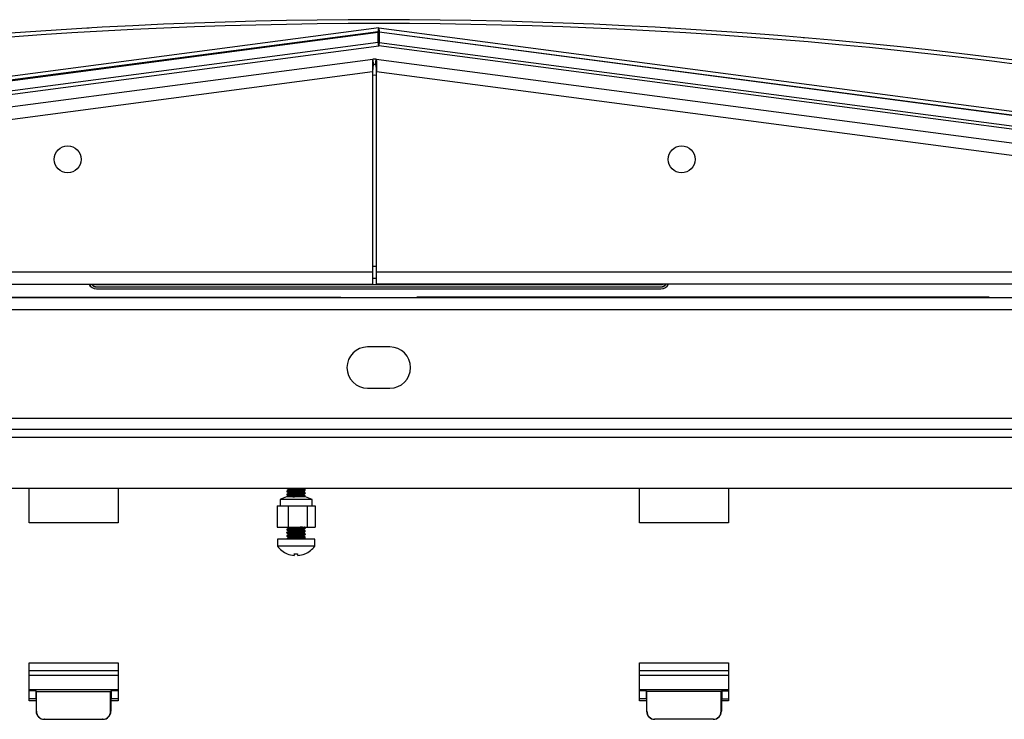
# Model space of a CAD drawing. Units: inches. Extents: x 4 to 268, y 4 to 172.
# Drawn here: x 118 to 128, y 35 to 42 of the extents above; entities that cross this region are included whole.
import ezdxf

# ---------------------------------------------------------------- set-up
doc = ezdxf.new("R2010")
doc.units = ezdxf.units.IN
doc.header["$LTSCALE"] = 16
doc.header["$MEASUREMENT"] = 0

msp = doc.modelspace()

# ---------------------------------------------------------------- linework, layer by layer
for p, q in [((121.5639, 42.1094), (110.4934, 40.6519)), ((110.4942, 40.6467), (121.5647, 42.1042)), ((121.569, 42.148), (110.5019, 40.691)), ((121.5647, 42.0028), (121.5647, 42.1042)), ((121.569, 42.148), (129.8223, 41.0615)), ((121.5734, 42.1042), (121.5734, 42.0028)), ((129.7812, 41.0236), (121.5734, 42.1042)), ((121.5742, 42.1094), (129.7863, 41.0282)), ((121.5647, 42.0028), (110.4898, 40.5448)), ((121.5734, 42.0028), (129.6851, 40.9349)), ((110.4941, 40.5127), (121.569, 41.9707)), ((129.6565, 40.906), (121.569, 41.9707)), ((110.6407, 40.4089), (121.5124, 41.8402)), ((121.5196, 41.7855), (121.5124, 41.8402)), ((121.5369, 41.7855), (121.5441, 41.8402)), ((121.5441, 41.8402), (132.4158, 40.4089)), ((110.6565, 40.2888), (121.5083, 41.7175)), ((121.5083, 41.7175), (121.5083, 39.7511)), ((121.5483, 39.7511), (121.5483, 41.7175)), ((121.5483, 41.7175), (132.4, 40.2888)), ((121.5083, 41.6825), (121.5283, 41.6851)), ((121.5283, 41.6851), (121.5483, 41.6825)), ((121.5083, 39.8062), (121.5483, 39.8062)), ((111.3146, 39.7511), (121.5083, 39.7511)), ((121.5083, 39.7511), (121.5083, 39.63)), ((121.5483, 39.6851), (121.5083, 39.6851)), ((121.5483, 39.7511), (131.7419, 39.7511)), ((121.5483, 39.63), (121.5483, 39.7511)), ((111.3698, 39.63), (121.5083, 39.63)), ((118.795, 39.6243), (124.3431, 39.6243)), ((118.795, 39.6237), (118.795, 39.6243)), ((118.795, 39.6237), (124.3431, 39.6237)), ((118.795, 39.6037), (124.3431, 39.6037)), ((118.795, 39.6037), (118.795, 39.6017)), ((118.795, 39.6017), (124.3431, 39.6017)), ((118.795, 39.5817), (124.3431, 39.5817)), ((131.7419, 39.63), (121.5483, 39.63)), ((124.3431, 39.6237), (124.3431, 39.6243)), ((124.3431, 39.6037), (124.3431, 39.6017)), ((111.9122, 39.4959), (131.2259, 39.4959)), ((115.569, 39.5018), (121.195, 39.5018)), ((118.5326, 39.5018), (118.5328, 39.4959)), ((118.7053, 39.4959), (118.7054, 39.5018)), ((119.0148, 39.5018), (119.0148, 39.4959)), ((119.0395, 39.4959), (119.0395, 39.5018)), ((119.0986, 39.4959), (119.0986, 39.5018)), ((119.1232, 39.5018), (119.1232, 39.4959)), ((121.195, 39.4959), (121.195, 39.5018)), ((127.569, 39.5018), (121.943, 39.5018)), ((121.943, 39.4959), (121.943, 39.5018)), ((122.1928, 39.5018), (122.1928, 39.4959)), ((122.2165, 39.5018), (122.2165, 39.4959)), ((122.3956, 39.5018), (122.3956, 39.4959)), ((122.9862, 39.4959), (122.9862, 39.5018)), ((124.0148, 39.5018), (124.0148, 39.4959)), ((124.0395, 39.4959), (124.0395, 39.5018)), ((124.0986, 39.4959), (124.0986, 39.5018)), ((124.1232, 39.5018), (124.1232, 39.4959)), ((124.4326, 39.5018), (124.4328, 39.4959)), ((124.6053, 39.4959), (124.6054, 39.5018)), ((125.3128, 39.5018), (125.3128, 39.4959)), ((126.2273, 39.5018), (126.2273, 39.4959)), ((126.6998, 39.5018), (126.6998, 39.4959)), ((126.7707, 39.5018), (126.7707, 39.4959)), ((126.7779, 39.4959), (126.7779, 39.5018)), ((126.837, 39.4959), (126.837, 39.5018)), ((126.8442, 39.5018), (126.8442, 39.4959)), ((126.9813, 39.5018), (126.9814, 39.4959)), ((127.1567, 39.4959), (127.1568, 39.5018)), ((127.569, 39.4959), (127.569, 39.5018)), ((132.4902, 39.3748), (110.6479, 39.3748)), ((121.6784, 39.0115), (121.4597, 39.0115)), ((121.4597, 38.6053), (121.6784, 38.6053)), ((131.4827, 38.3084), (111.6554, 38.3084)), ((111.8541, 38.2021), (131.2839, 38.2021)), ((112.8815, 38.1232), (130.2565, 38.1232)), ((130.2565, 37.6202), (112.8815, 37.6202)), ((118.1315, 37.2814), (118.1315, 37.6202)), ((119.0065, 37.6202), (119.0065, 37.2814)), ((120.6661, 37.6202), (120.6661, 37.6195)), ((120.6661, 37.5948), (120.6661, 37.5883)), ((120.6661, 37.5636), (120.6661, 37.557)), ((120.6797, 37.6117), (120.6797, 37.6029)), ((120.6797, 37.5804), (120.6797, 37.5717)), ((120.6797, 37.5492), (120.6797, 37.5404)), ((120.8335, 37.6183), (120.8335, 37.6202)), ((120.8335, 37.5871), (120.8335, 37.5958)), ((120.8335, 37.5558), (120.8335, 37.5645)), ((120.8453, 37.5485), (120.8432, 37.5494)), ((120.8454, 37.611), (120.8447, 37.6116)), ((120.8471, 37.6039), (120.8471, 37.6104)), ((120.8471, 37.5726), (120.8471, 37.5792)), ((124.1315, 37.2814), (124.1315, 37.6202)), ((125.0065, 37.6202), (125.0065, 37.2814)), ((120.5991, 37.5101), (120.5991, 37.4501)), ((120.9004, 37.5101), (120.5991, 37.5101)), ((120.8422, 37.5383), (120.6629, 37.5383)), ((120.6801, 37.5407), (120.676, 37.5383)), ((120.8422, 37.5383), (120.8468, 37.541)), ((120.8504, 37.5383), (120.8422, 37.5383)), ((120.8471, 37.5414), (120.8471, 37.548)), ((120.9141, 37.5101), (120.9004, 37.5101)), ((120.9141, 37.4501), (120.9141, 37.5101)), ((120.5701, 37.4501), (120.5701, 37.2402)), ((120.5701, 37.4501), (120.6801, 37.4501)), ((120.6801, 37.4501), (120.8666, 37.4501)), ((120.6801, 37.4501), (120.6801, 37.2402)), ((120.8666, 37.4501), (120.8666, 37.2402)), ((120.8666, 37.4501), (120.9431, 37.4501)), ((120.9431, 37.4501), (120.9431, 37.2402)), ((119.0065, 37.2814), (118.1315, 37.2814)), ((125.0065, 37.2814), (124.1315, 37.2814)), ((120.5701, 37.2402), (120.6801, 37.2402)), ((120.6661, 37.2198), (120.6661, 37.2133)), ((120.6661, 37.1886), (120.6661, 37.182)), ((120.6797, 37.2367), (120.6797, 37.228)), ((120.6797, 37.2054), (120.6797, 37.1967)), ((120.6797, 37.1742), (120.6797, 37.1655)), ((120.6801, 37.2402), (120.8666, 37.2402)), ((120.8335, 37.2121), (120.8335, 37.2208)), ((120.8335, 37.1808), (120.8335, 37.1895)), ((120.8471, 37.2289), (120.8471, 37.2355)), ((120.8471, 37.1976), (120.8471, 37.2042)), ((120.8471, 37.1664), (120.8471, 37.173)), ((120.8666, 37.2402), (120.9431, 37.2402)), ((120.5731, 37.1226), (120.5731, 37.0536)), ((120.9401, 37.1226), (120.5731, 37.1226)), ((120.6661, 37.1573), (120.6661, 37.1508)), ((120.6661, 37.1261), (120.6661, 37.1226)), ((120.6797, 37.1429), (120.6797, 37.1342)), ((120.8335, 37.1496), (120.8335, 37.1583)), ((120.8471, 37.1226), (120.8471, 37.1417)), ((120.9401, 37.0536), (120.9401, 37.1226)), ((120.9401, 37.0536), (120.5731, 37.0536)), ((120.7384, 36.9786), (120.7384, 36.9619)), ((118.1315, 35.9064), (119.0065, 35.9064)), ((118.1315, 35.5314), (118.1315, 35.9064)), ((119.0065, 35.9064), (119.0065, 35.5314)), ((124.1315, 35.5314), (124.1315, 35.9064)), ((124.1315, 35.9064), (125.0065, 35.9064)), ((125.0065, 35.9064), (125.0065, 35.5314)), ((118.1315, 35.8293), (119.0065, 35.8293)), ((124.1315, 35.8293), (125.0065, 35.8293)), ((119.0065, 35.7805), (118.1315, 35.7805)), ((125.0065, 35.7805), (124.1315, 35.7805)), ((118.1315, 35.6428), (119.0065, 35.6428)), ((118.1985, 35.6298), (118.1315, 35.6298)), ((118.2043, 35.6239), (118.1985, 35.6298)), ((118.1985, 35.6298), (118.1985, 35.551)), ((118.2043, 35.6239), (118.9337, 35.6239)), ((118.2043, 35.4297), (118.2043, 35.6239)), ((118.9337, 35.6239), (118.9396, 35.6298)), ((118.9337, 35.4297), (118.9337, 35.6239)), ((119.0065, 35.6298), (118.9396, 35.6298)), ((118.9396, 35.6298), (118.9396, 35.551)), ((124.1315, 35.6428), (125.0065, 35.6428)), ((124.1985, 35.6298), (124.1315, 35.6298)), ((124.2043, 35.6239), (124.1985, 35.6298)), ((124.1985, 35.6298), (124.1985, 35.551)), ((124.9337, 35.6239), (124.2043, 35.6239)), ((124.2043, 35.4297), (124.2043, 35.6239)), ((124.9337, 35.6239), (124.9396, 35.6298)), ((124.9337, 35.4297), (124.9337, 35.6239)), ((124.9396, 35.6298), (125.0065, 35.6298)), ((124.9396, 35.6298), (124.9396, 35.551)), ((118.1985, 35.551), (118.1315, 35.551)), ((118.2016, 35.5314), (118.1315, 35.5314)), ((118.1985, 35.551), (118.2016, 35.5478)), ((118.2016, 35.5478), (118.2016, 35.4297)), ((118.9396, 35.551), (118.9365, 35.5478)), ((118.9365, 35.5478), (118.9365, 35.4297)), ((119.0065, 35.5314), (118.9365, 35.5314)), ((119.0065, 35.551), (118.9396, 35.551)), ((124.1985, 35.551), (124.1315, 35.551)), ((124.2016, 35.5314), (124.1315, 35.5314)), ((124.1985, 35.551), (124.2016, 35.5478)), ((124.2016, 35.5478), (124.2016, 35.4297)), ((124.9396, 35.551), (124.9365, 35.5478)), ((124.9365, 35.5478), (124.9365, 35.4297)), ((125.0065, 35.5314), (124.9365, 35.5314)), ((124.9396, 35.551), (125.0065, 35.551)), ((118.2016, 35.4297), (118.2043, 35.4297)), ((118.9337, 35.4297), (118.9365, 35.4297)), ((124.2016, 35.4297), (124.2043, 35.4297)), ((124.9337, 35.4297), (124.9365, 35.4297)), ((118.2831, 35.351), (118.2804, 35.351)), ((118.2831, 35.351), (118.8549, 35.351)), ((118.8577, 35.351), (118.8549, 35.351)), ((124.2831, 35.351), (124.2804, 35.351)), ((124.8549, 35.351), (124.2831, 35.351)), ((124.8577, 35.351), (124.8549, 35.351))]:
    msp.add_line(p, q)
for centre in [(118.511, 40.8551), (124.5455, 40.8551)]:
    msp.add_circle(centre, 0.1328)
for centre, radius, start, end in [((121.569, -6.9844), 49.2126, 78.72765, 101.27235), ((121.569, -6.9827), 49.1732, 78.72765, 101.27235), ((121.569, 42.0703), 0.0394, 82.5, 97.5), ((121.4716, 42.0925), 0.0938, 7.10758, 10.32921), ((121.569, 42.0588), 0.0455, 84.5292, 95.4708), ((121.6665, 42.0925), 0.0938, 169.67079, 172.89242), ((121.569, 41.9575), 0.0455, 84.5292, 95.4708), ((117.6769, 41.4609), 3.9254, 7.46164, 7.93446), ((125.4612, 41.4609), 3.9254, 172.06554, 172.53836), ((121.5283, 41.7201), 0.1211, 82.5, 97.5), ((121.5283, 41.7201), 0.066, 82.5, 97.5), ((118.795, 39.6627), 0.0809, 203.81608, 270.01383), ((118.795, 39.6605), 0.0787, 202.7843, 270.01411), ((118.795, 39.6608), 0.0591, 211.4279, 270.01179), ((118.795, 39.6628), 0.0591, 213.68826, 270.01119), ((118.795, 39.6627), 0.0391, 236.95406, 270.00198), ((118.795, 39.6634), 0.0391, 238.75731, 270.00182), ((124.3431, 39.6634), 0.0391, 269.99818, 301.24269), ((124.3431, 39.6627), 0.0391, 269.99802, 303.04594), ((124.3431, 39.6628), 0.0591, 269.98881, 326.31174), ((124.3431, 39.6608), 0.0591, 269.98821, 328.5721), ((124.3431, 39.6627), 0.0809, 269.98617, 336.18392), ((124.3431, 39.6605), 0.0787, 269.98589, 337.2157), ((121.4597, 38.8084), 0.2031, 90, 270), ((121.6784, 38.8084), 0.2031, 270, 90), ((120.7566, 37.2402), 0.3125, 107.4576, 120.26499), ((120.7566, 37.2402), 0.3125, 59.73501, 72.5424), ((120.7566, 37.1881), 0.2275, 216.24712, 247.36282), ((120.6691, 36.9789), 0.000694, 182.76533, 312.14169), ((120.7559, 37.1878), 0.2265, 247.29428, 265.57145), ((120.7529, 37.1878), 0.2097, 265.21647, 274.78353), ((120.8021, 36.9817), 0.0667, 182.4481, 197.20603), ((120.8371, 36.9817), 0.0667, 182.4481, 197.20603), ((120.7559, 37.1878), 0.2265, 274.42855, 292.70572), ((120.7573, 37.1878), 0.2265, 274.42855, 292.70572), ((120.8441, 36.979), 0.000859, 190.68097, 272.66949), ((120.7566, 37.1881), 0.2275, 292.63718, 323.75288)]:
    msp.add_arc(centre, radius, start, end)
for centre, major_axis, ratio, start_param, end_param in [((121.569, 42.1498), (0.0051, 0.0404), 0.005329, 3.142996, 4.670533), ((121.569, 42.1498), (-0.0051, 0.0404), 0.005329, 1.612653, 3.140189), ((118.2804, 35.4297), (-0.0788, 0), 0.999391, 0, 1.570796), ((118.2831, 35.4297), (-0.0788, 0), 0.999391, 0, 1.570796), ((118.8549, 35.4297), (0.0788, 0), 0.999391, 4.712389, 6.283185), ((118.8577, 35.4297), (0.0788, 0), 0.999391, 4.712389, 6.283185), ((124.2804, 35.4297), (-0.0788, 0), 0.999391, 0, 1.570796), ((124.2831, 35.4297), (-0.0788, 0), 0.999391, 0, 1.570796), ((124.8549, 35.4297), (0.0788, 0), 0.999391, 4.712389, 6.283185), ((124.8577, 35.4297), (0.0788, 0), 0.999391, 4.712389, 6.283185)]:
    msp.add_ellipse(centre, major_axis=major_axis, ratio=ratio, start_param=start_param, end_param=end_param)
for points, knots in [([(118.7234, 42.1458), (118.7231, 42.1458), (118.7224, 42.1458), (118.7159, 42.1454), (118.7075, 42.1449), (118.7035, 42.1447)], [0, 0, 0, 0, 0.322203, 0.6748055, 1, 1, 1, 1]), ([(124.4349, 42.1446), (124.4308, 42.1449), (124.4225, 42.1454), (124.4157, 42.1458), (124.415, 42.1458), (124.4147, 42.1458)], [0, 0, 0, 0, 0.324043, 0.665485, 1, 1, 1, 1]), ([(125.754, 42.0499), (125.7536, 42.0499), (125.7525, 42.05), (125.748, 42.0504), (125.7411, 42.051), (125.7411, 42.051)], [0, 0, 0, 0, 0.353902, 0.996234, 1, 1, 1, 1]), ([(121.9888, 39.5018), (121.9844, 39.5008), (121.9788, 39.4994), (121.9739, 39.4965), (121.9729, 39.4959)], [0, 0, 0, 0, 0.797688, 1, 1, 1, 1]), ([(122.0466, 39.4959), (122.0456, 39.4965), (122.0408, 39.4994), (122.0352, 39.5008), (122.0307, 39.5018)], [0, 0, 0, 0, 0.202312, 1, 1, 1, 1]), ([(122.1262, 39.5018), (122.1215, 39.5006), (122.116, 39.4992), (122.1112, 39.4963), (122.1105, 39.4959)], [0, 0, 0, 0, 0.8582575, 1, 1, 1, 1]), ([(122.1841, 39.4959), (122.1821, 39.497), (122.1771, 39.4999), (122.1715, 39.5011), (122.1681, 39.5018)], [0, 0, 0, 0, 0.400398, 1, 1, 1, 1]), ([(120.6662, 37.6195), (120.6662, 37.6194), (120.6661, 37.6193), (120.6664, 37.6191), (120.6665, 37.6191)], [0, 0, 0, 0, 0.761815, 1, 1, 1, 1]), ([(120.847, 37.6039), (120.847, 37.6038), (120.847, 37.6034), (120.8457, 37.603), (120.8437, 37.6025), (120.841, 37.6021), (120.8376, 37.6016), (120.8334, 37.6012), (120.8285, 37.6007), (120.8231, 37.6002), (120.8157, 37.5996), (120.8092, 37.5992), (120.8027, 37.5988), (120.7963, 37.5984), (120.7882, 37.5979), (120.7794, 37.5974), (120.7699, 37.5968), (120.7598, 37.5962), (120.7512, 37.5958), (120.7428, 37.5953), (120.7345, 37.5949), (120.7263, 37.5944), (120.7185, 37.594), (120.7109, 37.5935), (120.7024, 37.5929), (120.6958, 37.5924), (120.6898, 37.592), (120.6843, 37.5915), (120.6796, 37.5911), (120.6764, 37.5907), (120.6737, 37.5904), (120.671, 37.59), (120.6685, 37.5895), (120.6668, 37.589), (120.666, 37.5885), (120.6662, 37.5883), (120.6662, 37.5883)], [0, 0, 0, 0, 0.022812, 0.058663, 0.094764, 0.112587, 0.14835, 0.184266, 0.202298, 0.237965, 0.273808, 0.30983, 0.325064, 0.35565, 0.386426, 0.417385, 0.453013, 0.488853, 0.524909, 0.542675, 0.578386, 0.614374, 0.632476, 0.668066, 0.703904, 0.739995, 0.757786, 0.793522, 0.829486, 0.847561, 0.862913, 0.893651, 0.924376, 0.955104, 0.990703, 1, 1, 1, 1]), ([(120.8471, 37.5726), (120.8471, 37.5726), (120.8472, 37.5725), (120.8469, 37.5722), (120.8461, 37.5719), (120.8447, 37.5715), (120.8423, 37.571), (120.8387, 37.5705), (120.8341, 37.57), (120.8283, 37.5694), (120.8216, 37.5688), (120.8141, 37.5682), (120.8059, 37.5677), (120.7985, 37.5673), (120.7908, 37.5668), (120.7828, 37.5663), (120.7745, 37.5659), (120.7663, 37.5654), (120.7585, 37.5649), (120.7497, 37.5644), (120.7426, 37.5641), (120.7353, 37.5637), (120.7275, 37.5632), (120.718, 37.5627), (120.7105, 37.5622), (120.7034, 37.5617), (120.6967, 37.5613), (120.6907, 37.5608), (120.6851, 37.5603), (120.6802, 37.5599), (120.6752, 37.5593), (120.6719, 37.5589), (120.6692, 37.5584), (120.6673, 37.5579), (120.6663, 37.5574), (120.6661, 37.557), (120.6661, 37.5567), (120.6665, 37.5566), (120.6668, 37.5565)], [0, 0, 0, 0, 0.000108, 0.029487, 0.043442, 0.072036, 0.10211, 0.133412, 0.167797, 0.202421, 0.237289, 0.271726, 0.306362, 0.341201, 0.358421, 0.392974, 0.427674, 0.445097, 0.47709, 0.507414, 0.535485, 0.549015, 0.583546, 0.618175, 0.652902, 0.670122, 0.704674, 0.739374, 0.756796, 0.791211, 0.825845, 0.860701, 0.87792, 0.912473, 0.947173, 0.964595, 0.980317, 1, 1, 1, 1]), ([(120.6662, 37.6192), (120.6685, 37.6179), (120.673, 37.6153), (120.6775, 37.6126), (120.6797, 37.6114)], [0, 0, 0, 0, 0.517952, 1, 1, 1, 1]), ([(120.6662, 37.5948), (120.6671, 37.5954), (120.669, 37.5964), (120.6843, 37.5982), (120.7071, 37.5998), (120.7358, 37.6015), (120.7667, 37.6032), (120.7965, 37.6048), (120.822, 37.6066), (120.8393, 37.6081), (120.8476, 37.6096), (120.8463, 37.6103), (120.846, 37.6104)], [0, 0, 0, 0, 0.104824, 0.212358, 0.319925, 0.427464, 0.535018, 0.642565, 0.7501, 0.857664, 0.965202, 1, 1, 1, 1]), ([(120.6663, 37.5879), (120.6686, 37.5866), (120.6731, 37.584), (120.6776, 37.5814), (120.6797, 37.5801)], [0, 0, 0, 0, 0.522078, 1, 1, 1, 1]), ([(120.6664, 37.5566), (120.6688, 37.5552), (120.6732, 37.5527), (120.6776, 37.5501), (120.6797, 37.5489)], [0, 0, 0, 0, 0.528433, 1, 1, 1, 1]), ([(120.6674, 37.5636), (120.6672, 37.5639), (120.6667, 37.5647), (120.6774, 37.5662), (120.697, 37.5679), (120.7238, 37.5695), (120.7542, 37.5713), (120.7849, 37.5728), (120.8124, 37.5746), (120.8334, 37.5762), (120.8457, 37.5778), (120.846, 37.5788), (120.8461, 37.5792)], [0, 0, 0, 0, 0.061515, 0.169031, 0.276555, 0.384087, 0.491606, 0.599157, 0.70667, 0.814215, 0.921734, 1, 1, 1, 1]), ([(120.6802, 37.572), (120.6772, 37.5702), (120.6729, 37.5678), (120.6687, 37.5653), (120.6674, 37.5645)], [0, 0, 0, 0, 0.6913581, 1, 1, 1, 1]), ([(120.6802, 37.6032), (120.6772, 37.6015), (120.673, 37.5991), (120.6688, 37.5966), (120.6676, 37.5959)], [0, 0, 0, 0, 0.701764, 1, 1, 1, 1]), ([(120.6801, 37.6117), (120.68, 37.6117), (120.6786, 37.6123), (120.6843, 37.6136), (120.6972, 37.6152), (120.7178, 37.617), (120.7422, 37.6185), (120.7593, 37.6197), (120.7676, 37.6202)], [0, 0, 0, 0, 0.0220771, 0.2192253, 0.4164556, 0.6136107, 0.8108267, 1, 1, 1, 1]), ([(120.6798, 37.5492), (120.6798, 37.5493), (120.6799, 37.5497), (120.6812, 37.5502), (120.6835, 37.5508), (120.6861, 37.5513), (120.6894, 37.5517), (120.6931, 37.5522), (120.6976, 37.5526), (120.7015, 37.553), (120.7056, 37.5534), (120.7112, 37.5539), (120.7173, 37.5544), (120.7224, 37.5547), (120.7276, 37.5551), (120.7344, 37.5556), (120.7415, 37.556), (120.7486, 37.5564), (120.7558, 37.5569), (120.7644, 37.5575), (120.773, 37.5581), (120.7814, 37.5587), (120.7894, 37.5592), (120.7971, 37.5597), (120.8042, 37.5603), (120.8107, 37.5608), (120.8156, 37.5613), (120.82, 37.5618), (120.8238, 37.5623), (120.827, 37.5628), (120.8291, 37.5631), (120.8309, 37.5635), (120.8323, 37.5638), (120.8327, 37.5641), (120.8328, 37.5642)], [0, 0, 0, 0, 0.031946, 0.068978, 0.106275, 0.143842, 0.162268, 0.199367, 0.236881, 0.255782, 0.274271, 0.311428, 0.348863, 0.367689, 0.386177, 0.423341, 0.460797, 0.479637, 0.516223, 0.553513, 0.591526, 0.628281, 0.665582, 0.703445, 0.740194, 0.77749, 0.815348, 0.833809, 0.87094, 0.908407, 0.927264, 0.945712, 0.98283, 1, 1, 1, 1]), ([(120.8335, 37.6183), (120.8335, 37.6183), (120.8336, 37.6181), (120.8329, 37.6176), (120.8309, 37.6169), (120.8282, 37.6164), (120.8251, 37.6159), (120.822, 37.6155), (120.819, 37.6152), (120.8151, 37.6148), (120.8092, 37.6142), (120.8024, 37.6137), (120.7952, 37.6131), (120.7875, 37.6125), (120.7786, 37.6119), (120.7703, 37.6114), (120.763, 37.6109), (120.7568, 37.6105), (120.7513, 37.6102), (120.745, 37.6097), (120.7364, 37.6092), (120.7271, 37.6085), (120.7188, 37.6079), (120.7115, 37.6074), (120.7057, 37.6069), (120.6999, 37.6064), (120.6943, 37.6058), (120.6892, 37.6052), (120.6856, 37.6046), (120.683, 37.6041), (120.6815, 37.6038), (120.6807, 37.6035), (120.6804, 37.6034), (120.6804, 37.6033)], [0, 0, 0, 0, 0.003256, 0.047997, 0.093143, 0.125124, 0.157166, 0.189246, 0.205323, 0.227568, 0.27232, 0.317459, 0.339696, 0.384442, 0.429589, 0.461571, 0.493614, 0.525696, 0.541773, 0.564006, 0.608745, 0.65389, 0.691028, 0.728421, 0.766074, 0.788308, 0.83305, 0.878198, 0.91018, 0.942222, 0.974304, 0.990381, 1, 1, 1, 1]), ([(120.8334, 37.5871), (120.8334, 37.587), (120.8335, 37.5869), (120.8332, 37.5866), (120.8325, 37.5862), (120.8306, 37.5856), (120.8272, 37.585), (120.823, 37.5844), (120.8182, 37.5838), (120.8133, 37.5834), (120.8075, 37.5828), (120.8008, 37.5823), (120.7927, 37.5816), (120.785, 37.5811), (120.778, 37.5806), (120.7719, 37.5802), (120.7666, 37.5799), (120.7602, 37.5795), (120.7515, 37.5789), (120.7429, 37.5783), (120.7345, 37.5778), (120.7263, 37.5772), (120.7178, 37.5766), (120.7108, 37.5761), (120.7051, 37.5756), (120.7007, 37.5752), (120.6971, 37.5748), (120.6932, 37.5744), (120.6886, 37.5738), (120.6851, 37.5733), (120.6826, 37.5728), (120.6811, 37.5724), (120.6806, 37.5721), (120.6804, 37.5721)], [0, 0, 0, 0, 0.011335, 0.027407, 0.049633, 0.094358, 0.139489, 0.176616, 0.213997, 0.251638, 0.273865, 0.318593, 0.363727, 0.3957, 0.427734, 0.459806, 0.475878, 0.498105, 0.542834, 0.587969, 0.610199, 0.654931, 0.700064, 0.732037, 0.76407, 0.796142, 0.812214, 0.834441, 0.879169, 0.924303, 0.942839, 0.980087, 1, 1, 1, 1]), ([(120.8333, 37.5558), (120.8333, 37.5557), (120.8334, 37.5553), (120.8321, 37.5548), (120.8299, 37.5542), (120.8269, 37.5536), (120.8224, 37.553), (120.8176, 37.5525), (120.8128, 37.5521), (120.8083, 37.5517), (120.8041, 37.5513), (120.799, 37.5509), (120.7915, 37.5503), (120.7825, 37.5497), (120.7736, 37.5491), (120.765, 37.5485), (120.7575, 37.5481), (120.7494, 37.5475), (120.7408, 37.547), (120.7327, 37.5464), (120.7255, 37.5459), (120.719, 37.5454), (120.7128, 37.545), (120.7082, 37.5446), (120.7038, 37.5442), (120.6987, 37.5438), (120.6943, 37.5433), (120.6903, 37.5428), (120.6869, 37.5423), (120.6837, 37.5418), (120.6814, 37.5413), (120.6807, 37.5409), (120.6804, 37.5408)], [0, 0, 0, 0, 0.028597, 0.07369, 0.095901, 0.140592, 0.185685, 0.217628, 0.24963, 0.281672, 0.297729, 0.319935, 0.364622, 0.409715, 0.446778, 0.484122, 0.521751, 0.543957, 0.588642, 0.633732, 0.652251, 0.689463, 0.726939, 0.745782, 0.764492, 0.801894, 0.839163, 0.8578, 0.894849, 0.932185, 0.969814, 1, 1, 1, 1]), ([(120.6806, 37.5804), (120.6807, 37.5808), (120.6808, 37.5818), (120.691, 37.5833), (120.7086, 37.585), (120.7319, 37.5867), (120.758, 37.5883), (120.7839, 37.5901), (120.8068, 37.5916), (120.8235, 37.5934), (120.8322, 37.5946), (120.8322, 37.5954), (120.8322, 37.5956)], [0, 0, 0, 0, 0.077755, 0.188883, 0.299987, 0.411095, 0.52221, 0.633302, 0.744444, 0.855541, 0.96667, 1, 1, 1, 1]), ([(120.8328, 37.5641), (120.8351, 37.5655), (120.8398, 37.5682), (120.8445, 37.5709), (120.8468, 37.5722)], [0, 0, 0, 0, 0.499811, 1, 1, 1, 1]), ([(120.833, 37.5955), (120.8353, 37.5968), (120.84, 37.5995), (120.8447, 37.6022), (120.847, 37.6036)], [0, 0, 0, 0, 0.499815, 1, 1, 1, 1]), ([(120.8457, 37.6115), (120.8444, 37.6122), (120.8403, 37.6146), (120.8363, 37.6169), (120.8335, 37.6186)], [0, 0, 0, 0, 0.310978, 1, 1, 1, 1]), ([(120.8463, 37.5799), (120.8448, 37.5807), (120.8406, 37.5832), (120.8363, 37.5857), (120.8335, 37.5873)], [0, 0, 0, 0, 0.346349, 1, 1, 1, 1]), ([(120.8456, 37.5491), (120.8444, 37.5498), (120.8403, 37.5521), (120.8363, 37.5544), (120.8335, 37.5561)], [0, 0, 0, 0, 0.305179, 1, 1, 1, 1]), ([(120.7247, 37.5383), (120.7304, 37.5386), (120.7455, 37.5396), (120.7728, 37.541), (120.8018, 37.5426), (120.8261, 37.5444), (120.8416, 37.546), (120.8483, 37.5473), (120.8467, 37.5479), (120.8465, 37.548)], [0, 0, 0, 0, 0.104509, 0.279127, 0.453701, 0.628278, 0.80288, 0.977453, 1, 1, 1, 1]), ([(120.8465, 37.5408), (120.8464, 37.5408), (120.8461, 37.5406), (120.8451, 37.5403), (120.8433, 37.54), (120.841, 37.5396), (120.8374, 37.5391), (120.8336, 37.5387), (120.8307, 37.5384), (120.8297, 37.5383)], [0, 0, 0, 0, 0.048958, 0.235846, 0.32403, 0.504102, 0.692117, 0.88673, 1, 1, 1, 1]), ([(120.8462, 37.1972), (120.845, 37.1968), (120.8422, 37.1958), (120.8261, 37.1941), (120.8023, 37.1924), (120.7731, 37.1908), (120.7421, 37.189), (120.7127, 37.1875), (120.6881, 37.1856), (120.6722, 37.1841), (120.6651, 37.1828), (120.6666, 37.1821), (120.6669, 37.182)], [0, 0, 0, 0, 0.096396, 0.206844, 0.31732, 0.427775, 0.538237, 0.648705, 0.759153, 0.869637, 0.980089, 1, 1, 1, 1]), ([(120.6662, 37.2198), (120.6662, 37.2199), (120.6661, 37.2201), (120.6666, 37.2204), (120.6676, 37.2208), (120.6697, 37.2212), (120.6728, 37.2217), (120.6769, 37.2223), (120.6823, 37.2228), (120.6886, 37.2234), (120.6958, 37.224), (120.7037, 37.2245), (120.7108, 37.225), (120.7179, 37.2254), (120.7248, 37.2258), (120.733, 37.2263), (120.7418, 37.2268), (120.7512, 37.2274), (120.7614, 37.2279), (120.7696, 37.2283), (120.7773, 37.2287), (120.7843, 37.2291), (120.7925, 37.2296), (120.799, 37.23), (120.8053, 37.2304), (120.8113, 37.2309), (120.818, 37.2314), (120.8233, 37.2318), (120.8285, 37.2322), (120.8334, 37.2326), (120.8375, 37.2331), (120.8403, 37.2335), (120.8427, 37.2338), (120.845, 37.2343), (120.8465, 37.2348), (120.847, 37.2352), (120.8472, 37.2355), (120.8469, 37.2357), (120.8467, 37.2359)], [0, 0, 0, 0, 0.014752, 0.029585, 0.059379, 0.089384, 0.119589, 0.154288, 0.189218, 0.224383, 0.259124, 0.294066, 0.329214, 0.345292, 0.376672, 0.406144, 0.434033, 0.468776, 0.503717, 0.538858, 0.553714, 0.583533, 0.613522, 0.643677, 0.658533, 0.688353, 0.718342, 0.748496, 0.765821, 0.800635, 0.835697, 0.853327, 0.870637, 0.905431, 0.9405, 0.95814, 0.975467, 1, 1, 1, 1]), ([(120.6662, 37.213), (120.6685, 37.2116), (120.673, 37.209), (120.6775, 37.2064), (120.6797, 37.2051)], [0, 0, 0, 0, 0.5179169, 1, 1, 1, 1]), ([(120.6662, 37.1886), (120.6662, 37.1887), (120.6662, 37.1889), (120.6671, 37.1893), (120.6689, 37.1898), (120.6718, 37.1903), (120.6759, 37.1909), (120.6811, 37.1915), (120.6872, 37.1921), (120.6942, 37.1926), (120.702, 37.1932), (120.7105, 37.1937), (120.7195, 37.1942), (120.7273, 37.1947), (120.7347, 37.1952), (120.7418, 37.1956), (120.7505, 37.1961), (120.7578, 37.1965), (120.7651, 37.1969), (120.7723, 37.1972), (120.7808, 37.1977), (120.7896, 37.1982), (120.7985, 37.1987), (120.8072, 37.1993), (120.8137, 37.1998), (120.8191, 37.2002), (120.8236, 37.2005), (120.8285, 37.2009), (120.8322, 37.2013), (120.8349, 37.2015), (120.8376, 37.2018), (120.8407, 37.2022), (120.8436, 37.2027), (120.8453, 37.2032), (120.8465, 37.2036), (120.8471, 37.204), (120.8472, 37.2044), (120.8468, 37.2046), (120.8467, 37.2046)], [0, 0, 0, 0, 0.0189813, 0.0486216, 0.0773261, 0.1120032, 0.1469113, 0.182055, 0.2167744, 0.2516893, 0.2868034, 0.3214961, 0.3564084, 0.3915446, 0.4063919, 0.4361939, 0.4661648, 0.496301, 0.5111495, 0.5409551, 0.5709319, 0.6010761, 0.6357533, 0.6706616, 0.7058052, 0.7188095, 0.7448906, 0.7710872, 0.7974006, 0.8106006, 0.8254473, 0.855248, 0.8852176, 0.9153525, 0.9302011, 0.9600067, 0.9899835, 1, 1, 1, 1]), ([(120.6662, 37.1817), (120.6686, 37.1803), (120.6731, 37.1777), (120.6776, 37.1751), (120.6797, 37.1739)], [0, 0, 0, 0, 0.521407, 1, 1, 1, 1]), ([(120.6662, 37.1573), (120.6662, 37.1574), (120.6661, 37.1576), (120.6666, 37.1579), (120.6676, 37.1582), (120.6695, 37.1587), (120.6723, 37.1591), (120.6751, 37.1595), (120.6782, 37.1599), (120.6828, 37.1604), (120.6881, 37.1609), (120.6926, 37.1612), (120.697, 37.1616), (120.7026, 37.1619), (120.7099, 37.1624), (120.7166, 37.1628), (120.7239, 37.1633), (120.7319, 37.1637), (120.7402, 37.1642), (120.747, 37.1646), (120.7537, 37.165), (120.7622, 37.1655), (120.7707, 37.1659), (120.7774, 37.1663), (120.7839, 37.1666), (120.7919, 37.1671), (120.7996, 37.1676), (120.8068, 37.168), (120.8134, 37.1685), (120.8201, 37.169), (120.8248, 37.1694), (120.8282, 37.1697), (120.832, 37.17), (120.8364, 37.1704), (120.84, 37.1709), (120.8423, 37.1713), (120.8441, 37.1716), (120.8458, 37.172), (120.8469, 37.1725), (120.8471, 37.1729), (120.847, 37.1732), (120.8468, 37.1733), (120.8467, 37.1734)], [0, 0, 0, 0, 0.01752, 0.035087, 0.052381, 0.087136, 0.122143, 0.139747, 0.157034, 0.191779, 0.226788, 0.244395, 0.259231, 0.28901, 0.31896, 0.349078, 0.36636, 0.401101, 0.436116, 0.453729, 0.47103, 0.505795, 0.54081, 0.558416, 0.575703, 0.610447, 0.645456, 0.663063, 0.697126, 0.728724, 0.755608, 0.767728, 0.785024, 0.81978, 0.854787, 0.872389, 0.887222, 0.916997, 0.94694, 0.977048, 0.991883, 1, 1, 1, 1]), ([(120.6803, 37.2283), (120.6772, 37.2265), (120.6726, 37.2238), (120.668, 37.2211), (120.6664, 37.2202)], [0, 0, 0, 0, 0.665068, 1, 1, 1, 1]), ([(120.8455, 37.2285), (120.8454, 37.2282), (120.845, 37.2274), (120.8334, 37.2261), (120.8128, 37.2243), (120.7852, 37.2228), (120.7546, 37.2209), (120.7241, 37.2194), (120.6973, 37.2176), (120.6774, 37.216), (120.6662, 37.2144), (120.6668, 37.2133), (120.6671, 37.2129)], [0, 0, 0, 0, 0.049829, 0.157538, 0.265246, 0.372973, 0.480679, 0.588423, 0.696126, 0.803853, 0.911565, 1, 1, 1, 1]), ([(120.6803, 37.197), (120.6772, 37.1953), (120.6726, 37.1926), (120.668, 37.1899), (120.6665, 37.189)], [0, 0, 0, 0, 0.667063, 1, 1, 1, 1]), ([(120.6803, 37.1658), (120.6772, 37.164), (120.6726, 37.1613), (120.668, 37.1587), (120.6665, 37.1578)], [0, 0, 0, 0, 0.6655025, 1, 1, 1, 1]), ([(120.8458, 37.1664), (120.846, 37.1661), (120.8467, 37.1652), (120.8366, 37.1639), (120.8175, 37.1621), (120.7909, 37.1606), (120.7606, 37.1588), (120.7299, 37.1572), (120.702, 37.1555), (120.6807, 37.1538), (120.6678, 37.1523), (120.6672, 37.1512), (120.667, 37.1508)], [0, 0, 0, 0, 0.0559617, 0.1634932, 0.2710093, 0.3785579, 0.4860775, 0.5936309, 0.7011475, 0.8086754, 0.9162078, 1, 1, 1, 1]), ([(120.6731, 37.2402), (120.6732, 37.2402), (120.6754, 37.2389), (120.6776, 37.2376), (120.6797, 37.2364)], [0, 0, 0, 0, 0.022885, 1, 1, 1, 1]), ([(120.6801, 37.2049), (120.68, 37.2049), (120.6798, 37.2051), (120.6796, 37.2054), (120.6799, 37.206), (120.6815, 37.2066), (120.6839, 37.2071), (120.6871, 37.2077), (120.6915, 37.2082), (120.6965, 37.2088), (120.7023, 37.2093), (120.7088, 37.2099), (120.7159, 37.2105), (120.7235, 37.2111), (120.7326, 37.2117), (120.7416, 37.2123), (120.7502, 37.2128), (120.7577, 37.2133), (120.7658, 37.2138), (120.7744, 37.2144), (120.7824, 37.215), (120.7896, 37.2155), (120.796, 37.2159), (120.802, 37.2164), (120.8067, 37.2168), (120.8116, 37.2172), (120.8174, 37.2178), (120.8222, 37.2183), (120.8259, 37.2188), (120.8289, 37.2193), (120.831, 37.2198), (120.8322, 37.2201), (120.8329, 37.2204), (120.833, 37.2205), (120.833, 37.2205)], [0, 0, 0, 0, 0.002229, 0.023586, 0.066561, 0.109919, 0.130911, 0.173661, 0.217647, 0.239011, 0.281992, 0.325348, 0.346728, 0.389722, 0.433056, 0.468645, 0.50455, 0.54078, 0.562137, 0.605112, 0.648471, 0.666411, 0.702332, 0.738246, 0.756236, 0.777594, 0.820571, 0.863931, 0.882501, 0.91906, 0.95434, 0.971687, 0.993045, 1, 1, 1, 1]), ([(120.6799, 37.2367), (120.6798, 37.2367), (120.6797, 37.2369), (120.6804, 37.2374), (120.6819, 37.238), (120.6846, 37.2385), (120.6877, 37.239), (120.6912, 37.2395), (120.6951, 37.2399), (120.6976, 37.2401), (120.6983, 37.2402)], [0, 0, 0, 0, 0.07102, 0.165548, 0.355752, 0.547657, 0.626439, 0.784788, 0.944353, 1, 1, 1, 1]), ([(120.6798, 37.1742), (120.6798, 37.1743), (120.6799, 37.1746), (120.6811, 37.1752), (120.6832, 37.1758), (120.6863, 37.1763), (120.6899, 37.1768), (120.6937, 37.1772), (120.6982, 37.1777), (120.7024, 37.1781), (120.7072, 37.1785), (120.7141, 37.1791), (120.7214, 37.1797), (120.7286, 37.1802), (120.7354, 37.1806), (120.7424, 37.1811), (120.7484, 37.1814), (120.755, 37.1819), (120.7637, 37.1824), (120.772, 37.183), (120.7796, 37.1835), (120.7865, 37.184), (120.793, 37.1845), (120.7981, 37.1848), (120.8036, 37.1852), (120.8102, 37.1858), (120.816, 37.1864), (120.8212, 37.187), (120.8256, 37.1875), (120.8294, 37.1882), (120.8318, 37.1887), (120.833, 37.1891), (120.8331, 37.1893), (120.8331, 37.1893)], [0, 0, 0, 0, 0.035753, 0.057792, 0.102131, 0.146855, 0.16559, 0.202875, 0.239688, 0.25801, 0.280043, 0.324376, 0.369106, 0.387612, 0.424666, 0.461713, 0.480271, 0.502303, 0.546635, 0.591363, 0.610098, 0.647383, 0.684196, 0.702517, 0.724557, 0.768897, 0.813622, 0.835662, 0.880003, 0.924729, 0.961412, 0.998453, 1, 1, 1, 1]), ([(120.8191, 37.2402), (120.8185, 37.2401), (120.8162, 37.2399), (120.8116, 37.2395), (120.8063, 37.239), (120.8017, 37.2386), (120.7969, 37.2382), (120.7907, 37.2377), (120.784, 37.2373), (120.7785, 37.2369), (120.7729, 37.2365), (120.7658, 37.2361), (120.7586, 37.2356), (120.7528, 37.2353), (120.747, 37.2349), (120.7399, 37.2344), (120.7329, 37.2339), (120.7275, 37.2335), (120.7222, 37.2331), (120.7159, 37.2327), (120.71, 37.2322), (120.7055, 37.2319), (120.7013, 37.2315), (120.6965, 37.231), (120.6923, 37.2306), (120.6893, 37.2302), (120.6867, 37.2298), (120.6839, 37.2293), (120.6819, 37.2289), (120.6808, 37.2285), (120.6802, 37.2283), (120.6801, 37.2282), (120.6801, 37.2282)], [0, 0, 0, 0, 0.016904, 0.063299, 0.110001, 0.133477, 0.15657, 0.202961, 0.249659, 0.273133, 0.29623, 0.342632, 0.38934, 0.412819, 0.43591, 0.482297, 0.52899, 0.552461, 0.575562, 0.62197, 0.668684, 0.692167, 0.715259, 0.761649, 0.808345, 0.831818, 0.854915, 0.901313, 0.948018, 0.971496, 0.994589, 1, 1, 1, 1]), ([(120.8334, 37.2121), (120.8335, 37.212), (120.8335, 37.2119), (120.8333, 37.2117), (120.8328, 37.2113), (120.8315, 37.2109), (120.8294, 37.2104), (120.8265, 37.2099), (120.8226, 37.2093), (120.8177, 37.2088), (120.8131, 37.2083), (120.8082, 37.2079), (120.8015, 37.2073), (120.7883, 37.2063), (120.7682, 37.205), (120.7418, 37.2033), (120.7171, 37.2015), (120.6971, 37.2), (120.6838, 37.1983), (120.6817, 37.1973), (120.6808, 37.1969)], [0, 0, 0, 0, 0.007574, 0.023172, 0.041537, 0.078474, 0.115746, 0.134504, 0.178653, 0.223321, 0.245861, 0.26795, 0.312377, 0.357172, 0.468052, 0.57891, 0.68977, 0.800655, 0.911509, 1, 1, 1, 1]), ([(120.8325, 37.1808), (120.8325, 37.1804), (120.8327, 37.1795), (120.8233, 37.178), (120.8062, 37.1764), (120.7832, 37.1746), (120.7573, 37.1731), (120.7313, 37.1713), (120.708, 37.1697), (120.6908, 37.168), (120.6814, 37.1666), (120.6812, 37.1659), (120.6811, 37.1657)], [0, 0, 0, 0, 0.0692354, 0.1805108, 0.2918041, 0.4030717, 0.5143774, 0.6256403, 0.7369405, 0.8482137, 0.959494, 1, 1, 1, 1]), ([(120.8328, 37.1579), (120.8352, 37.1592), (120.8398, 37.1619), (120.8445, 37.1647), (120.8469, 37.166)], [0, 0, 0, 0, 0.4998095, 1, 1, 1, 1]), ([(120.833, 37.2205), (120.8353, 37.2218), (120.84, 37.2245), (120.8447, 37.2272), (120.847, 37.2286)], [0, 0, 0, 0, 0.499855, 1, 1, 1, 1]), ([(120.833, 37.1892), (120.8353, 37.1906), (120.84, 37.1933), (120.8447, 37.196), (120.847, 37.1974)], [0, 0, 0, 0, 0.499818, 1, 1, 1, 1]), ([(120.8467, 37.2047), (120.8452, 37.2055), (120.8408, 37.2081), (120.8364, 37.2107), (120.8335, 37.2123)], [0, 0, 0, 0, 0.346526, 1, 1, 1, 1]), ([(120.8467, 37.1734), (120.8452, 37.1743), (120.8408, 37.1769), (120.8364, 37.1794), (120.8335, 37.1811)], [0, 0, 0, 0, 0.3476875, 1, 1, 1, 1]), ([(120.8467, 37.2359), (120.8452, 37.2368), (120.8427, 37.2382), (120.8403, 37.2396), (120.8393, 37.2402)], [0, 0, 0, 0, 0.617967, 1, 1, 1, 1]), ([(120.666, 37.1507), (120.6683, 37.1493), (120.6729, 37.1467), (120.6774, 37.144), (120.6797, 37.1427)], [0, 0, 0, 0, 0.508563, 1, 1, 1, 1]), ([(120.6661, 37.1261), (120.6661, 37.1261), (120.6661, 37.1264), (120.6669, 37.1268), (120.6686, 37.1272), (120.671, 37.1277), (120.6741, 37.1281), (120.6788, 37.1287), (120.6834, 37.1292), (120.6883, 37.1296), (120.6933, 37.13), (120.6998, 37.1305), (120.7057, 37.1309), (120.7119, 37.1313), (120.7183, 37.1317), (120.7264, 37.1322), (120.7337, 37.1326), (120.7415, 37.1331), (120.7499, 37.1335), (120.7584, 37.134), (120.7664, 37.1344), (120.7739, 37.1348), (120.7824, 37.1353), (120.7893, 37.1357), (120.7948, 37.136), (120.8007, 37.1364), (120.8079, 37.1369), (120.8147, 37.1374), (120.8209, 37.1378), (120.8267, 37.1383), (120.8327, 37.1388), (120.8369, 37.1393), (120.8404, 37.1397), (120.843, 37.1401), (120.8452, 37.1406), (120.8466, 37.1411), (120.8472, 37.1415), (120.8471, 37.1417), (120.847, 37.1417)], [0, 0, 0, 0, 0.010491, 0.046213, 0.08219, 0.10028, 0.135879, 0.171716, 0.207795, 0.223039, 0.253638, 0.284413, 0.31536, 0.330602, 0.361196, 0.391964, 0.422901, 0.440674, 0.476389, 0.51236, 0.530447, 0.561137, 0.591864, 0.622601, 0.637998, 0.655761, 0.691463, 0.727436, 0.745527, 0.781161, 0.817009, 0.853075, 0.870209, 0.903316, 0.933359, 0.960614, 0.996239, 1, 1, 1, 1]), ([(120.6803, 37.1345), (120.6772, 37.1328), (120.6726, 37.1301), (120.6681, 37.1275), (120.6666, 37.1266)], [0, 0, 0, 0, 0.669512, 1, 1, 1, 1]), ([(120.6799, 37.1426), (120.6798, 37.1427), (120.6796, 37.1428), (120.6798, 37.1432), (120.6806, 37.1438), (120.6826, 37.1443), (120.6851, 37.1449), (120.6881, 37.1453), (120.6917, 37.1458), (120.6953, 37.1461), (120.6994, 37.1466), (120.7055, 37.1471), (120.7133, 37.1478), (120.7213, 37.1484), (120.7292, 37.149), (120.7364, 37.1494), (120.7443, 37.1499), (120.753, 37.1505), (120.7616, 37.1511), (120.7702, 37.1516), (120.7787, 37.1522), (120.7866, 37.1528), (120.7937, 37.1533), (120.8, 37.1537), (120.8057, 37.1542), (120.8101, 37.1545), (120.8147, 37.155), (120.8201, 37.1556), (120.8244, 37.1561), (120.8277, 37.1566), (120.8302, 37.1571), (120.8319, 37.1575), (120.8327, 37.1578), (120.8329, 37.1579), (120.8329, 37.1579)], [0, 0, 0, 0, 0.007804, 0.029581, 0.073399, 0.117608, 0.1357, 0.172121, 0.208942, 0.227491, 0.249269, 0.29309, 0.337302, 0.373562, 0.410175, 0.447149, 0.468933, 0.512758, 0.556965, 0.578743, 0.622564, 0.666777, 0.685711, 0.722988, 0.758961, 0.776649, 0.798426, 0.842246, 0.886458, 0.90475, 0.941375, 0.977993, 0.996336, 1, 1, 1, 1]), ([(120.8334, 37.1496), (120.8334, 37.1495), (120.8348, 37.149), (120.8296, 37.1477), (120.8173, 37.1461), (120.7972, 37.1444), (120.7727, 37.1427), (120.7463, 37.1411), (120.7211, 37.1393), (120.7001, 37.1378), (120.685, 37.136), (120.6818, 37.1349), (120.6803, 37.1344)], [0, 0, 0, 0, 0.003903, 0.115083, 0.226306, 0.337496, 0.448698, 0.559896, 0.671078, 0.782305, 0.893491, 1, 1, 1, 1]), ([(120.8467, 37.1422), (120.8452, 37.1431), (120.8408, 37.1456), (120.8364, 37.1482), (120.8335, 37.1498)], [0, 0, 0, 0, 0.34979, 1, 1, 1, 1])]:
    msp.add_open_spline(points, degree=3, knots=knots)
for points in [[(121.5124, 41.8402), (121.511, 41.8381), (121.5082, 41.8341), (121.5068, 41.8057), (121.507, 41.7653), (121.5078, 41.7334), (121.5083, 41.7175)], [(121.5483, 41.7175), (121.5487, 41.7334), (121.5495, 41.7653), (121.5497, 41.8057), (121.5483, 41.8341), (121.5455, 41.8381), (121.5441, 41.8402)], [(121.5196, 41.7855), (121.5181, 41.7843), (121.515, 41.7819), (121.512, 41.7661), (121.5099, 41.7439), (121.5088, 41.7263), (121.5083, 41.7175)], [(121.5483, 41.7175), (121.5477, 41.7263), (121.5466, 41.7439), (121.5445, 41.7661), (121.5415, 41.7819), (121.5384, 41.7843), (121.5369, 41.7855)]]:
    msp.add_open_spline(points, degree=3)

doc.saveas('drawing.dxf')
